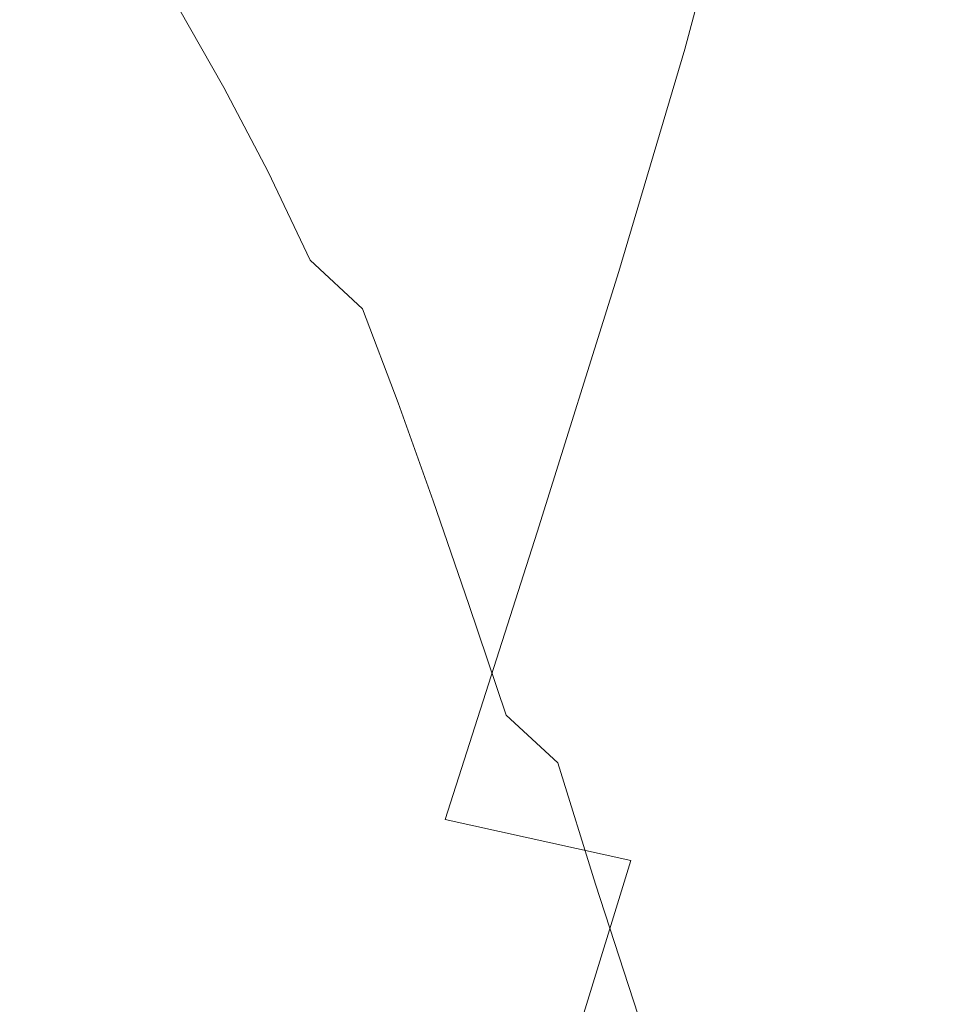
# Model space of a CAD drawing. Extents: x -182 to 182, y -550 to 0.
# Drawn here: x -136 to -100, y -107 to -69 of the extents above; entities that cross this region are included whole.
import ezdxf

# ---------------------------------------------------------------- set-up
doc = ezdxf.new("R2010")
doc.units = 0
doc.header["$LTSCALE"] = 500
doc.header["$MEASUREMENT"] = 0
doc.layers.add('NOVOTERM_CERAMIKA', color=7, linetype='Continuous')

msp = doc.modelspace()

# ---------------------------------------------------------------- linework, layer by layer
at = {"layer": 'NOVOTERM_CERAMIKA', "lineweight": 0}
for points, invisible_edges in [([(-105.774, -60.04, -321.744), (-105.684, -69.433, -322.07), (-109.297, -67.168, -315.533), (-109.462, -58.122, -314.931)], 15), ([(-122.764, -62.267, -281.917), (-122.193, -68.678, -284.188), (-124.175, -65.717, -277.382), (-124.838, -59.611, -274.739)], 15), ([(-118.529, -60.106, -294.249), (-115.738, -62.491, -301.544), (-115.416, -70.485, -302.796), (-118.096, -67.724, -295.957)], 15), ([(-101.913, -61.998, -328.048), (-101.906, -71.639, -328.15), (-105.684, -69.433, -322.07), (-105.774, -60.04, -321.744)], 15), ([(-128.299, -61.822, -60.187), (-121.735, -62.108, -63.765), (-123.437, -68.592, -63.765), (-129.864, -68.223, -60.187)], 15), ([(-97.937, -64.041, -333.749), (-98.036, -73.777, -333.657), (-101.906, -71.639, -328.15), (-101.913, -61.998, -328.048)], 15), ([(-126.711, -69.329, -267.64), (-128.492, -66.273, -260.507), (-129.069, -62.142, -258.581), (-127.265, -65.004, -265.783)], 15), ([(-121.735, -62.108, -63.765), (-114.968, -62.495, -68.558), (-116.749, -69.089, -68.558), (-123.437, -68.592, -63.765)], 15), ([(-122.764, -62.267, -281.917), (-120.531, -64.978, -288.993), (-120.059, -71.713, -290.86), (-122.193, -68.678, -284.188)], 15), ([(-140.456, -68.725, -0.677), (-135.174, -68.725, -0.677), (-135.174, -62.653, -0.677), (-140.456, -62.653, -0.677)], 15), ([(-129.067, -68.725, -0.677), (-129.067, -62.653, -0.677), (-135.174, -62.653, -0.677), (-135.174, -68.725, -0.677)], 15), ([(-122.239, -68.725, -0.677), (-122.239, -62.653, -0.677), (-129.067, -62.653, -0.677), (-129.067, -68.725, -0.677)], 15), ([(-114.792, -68.725, -0.677), (-114.792, -62.653, -0.677), (-122.239, -62.653, -0.677), (-122.239, -68.725, -0.677)], 15), ([(-114.968, -62.495, -68.558), (-108.112, -62.999, -74.769), (-109.894, -69.735, -74.769), (-116.749, -69.089, -68.558)], 15), ([(-115.738, -62.491, -301.544), (-112.673, -64.851, -308.653), (-112.447, -73.242, -309.499), (-115.416, -70.485, -302.796)], 15), ([(-106.83, -68.725, -0.677), (-106.83, -62.653, -0.677), (-114.792, -62.653, -0.677), (-114.792, -68.725, -0.677)], 15), ([(-106.83, -68.725, -0.677), (-98.455, -68.725, -0.677), (-98.455, -62.653, -0.677), (-106.83, -62.653, -0.677)], 15), ([(-123.66, -71.121, -279.435), (-125.481, -68.001, -272.724), (-126.056, -62.848, -270.426), (-124.175, -65.717, -277.382)], 15), ([(-101.275, -63.637, -82.605), (-102.967, -70.551, -82.605), (-109.894, -69.735, -74.769), (-108.112, -62.999, -74.769)], 11), ([(-129.715, -66.806, -254.369), (-130.365, -63.364, -253.001), (-128.492, -66.273, -260.507), (-127.861, -69.88, -261.882)], 15), ([(-132.699, -63.843, -239.429), (-130.765, -66.728, -247.443), (-129.539, -69.162, -247.969), (-131.408, -66.157, -239.919)], 15), ([(-130.765, -66.728, -247.443), (-131.641, -63.89, -246.566), (-129.715, -66.806, -254.369), (-128.873, -69.785, -255.281)], 15), ([(-94.567, -64.392, -91.708), (-96.093, -71.513, -91.707), (-102.967, -70.551, -82.605), (-101.275, -63.637, -82.605)], 15), ([(-124.966, -72.528, -274.447), (-126.711, -69.329, -267.64), (-127.265, -65.004, -265.783), (-125.481, -68.001, -272.724)], 15), ([(-120.531, -64.978, -288.993), (-118.096, -67.724, -295.957), (-117.724, -74.808, -297.41), (-120.059, -71.713, -290.86)], 15), ([(-109.297, -67.168, -315.533), (-109.146, -75.978, -316.055), (-112.447, -73.242, -309.499), (-112.673, -64.851, -308.653)], 15), ([(-131.37, -65.204, -232.049), (-129.596, -68.12, -240.163), (-127.123, -69.766, -240.245), (-128.745, -66.766, -232.123)], 15), ([(-120.801, -69.126, -232.123), (-121.941, -66.22, -224.103), (-126.671, -65.208, -224.103), (-125.27, -68.062, -232.123)], 15), ([(-121.749, -74.354, -285.951), (-123.66, -71.121, -279.435), (-124.175, -65.717, -277.382), (-122.193, -68.678, -284.188)], 15), ([(-131.408, -66.157, -239.919), (-129.539, -69.162, -247.969), (-127.832, -71.227, -248.232), (-129.596, -68.12, -240.163)], 11), ([(-126.113, -73.1, -268.966), (-127.861, -69.88, -261.882), (-128.492, -66.273, -260.507), (-126.711, -69.329, -267.64)], 15), ([(-115.574, -69.983, -232.123), (-116.409, -67.039, -224.103), (-121.941, -66.22, -224.103), (-120.801, -69.126, -232.123)], 15), ([(-130.765, -66.728, -247.443), (-128.873, -69.785, -255.281), (-127.714, -72.34, -255.828), (-129.539, -69.162, -247.969)], 15), ([(-128.873, -69.785, -255.281), (-129.715, -66.806, -254.369), (-127.861, -69.88, -261.882), (-127.059, -73.001, -262.798)], 15), ([(-128.745, -66.766, -232.123), (-127.123, -69.766, -240.245), (-123.854, -71.13, -240.245), (-125.27, -68.062, -232.123)], 15), ([(-109.823, -70.659, -232.123), (-110.323, -67.688, -224.103), (-116.409, -67.039, -224.103), (-115.574, -69.983, -232.123)], 15), ([(-105.684, -69.433, -322.07), (-105.602, -78.624, -322.331), (-109.146, -75.978, -316.055), (-109.297, -67.168, -315.533)], 15), ([(-118.096, -67.724, -295.957), (-115.416, -70.485, -302.796), (-115.139, -77.947, -303.851), (-117.724, -74.808, -297.41)], 15), ([(-103.782, -71.181, -232.123), (-103.93, -68.191, -224.103), (-110.323, -67.688, -224.103), (-109.823, -70.659, -232.123)], 15), ([(-137.889, -76.103, -57.616), (-135.937, -67.96, -57.616), (-129.864, -68.223, -60.187), (-132.079, -76.444, -60.187)], 15), ([(-129.596, -68.12, -240.163), (-127.832, -71.227, -248.232), (-125.513, -72.958, -248.319), (-127.123, -69.766, -240.245)], 15), ([(-123.196, -75.867, -280.974), (-124.966, -72.528, -274.447), (-125.481, -68.001, -272.724), (-123.66, -71.121, -279.435)], 15), ([(-120.801, -69.126, -232.123), (-125.27, -68.062, -232.123), (-123.854, -71.13, -240.245), (-119.651, -72.247, -240.245)], 15), ([(-132.079, -76.444, -60.187), (-129.864, -68.223, -60.187), (-123.437, -68.592, -63.765), (-125.858, -76.92, -63.765)], 15), ([(-103.782, -71.181, -232.123), (-97.686, -71.573, -232.123), (-97.479, -68.572, -224.103), (-103.93, -68.191, -224.103)], 15), ([(-140.456, -75.816, -0.677), (-135.174, -75.816, -0.677), (-135.174, -68.725, -0.677), (-140.456, -68.725, -0.677)], 15), ([(-129.067, -75.816, -0.677), (-129.067, -68.725, -0.677), (-135.174, -68.725, -0.677), (-135.174, -75.816, -0.677)], 15), ([(-122.239, -75.816, -0.677), (-122.239, -68.725, -0.677), (-129.067, -68.725, -0.677), (-129.067, -75.816, -0.677)], 15), ([(-125.858, -76.92, -63.765), (-123.437, -68.592, -63.765), (-116.749, -69.089, -68.558), (-119.296, -77.558, -68.558)], 15), ([(-114.792, -75.816, -0.677), (-114.792, -68.725, -0.677), (-122.239, -68.725, -0.677), (-122.239, -75.816, -0.677)], 15), ([(-121.749, -74.354, -285.951), (-122.193, -68.678, -284.188), (-120.059, -71.713, -290.86), (-119.692, -77.69, -292.303)], 15), ([(-106.83, -75.816, -0.677), (-106.83, -68.725, -0.677), (-114.792, -68.725, -0.677), (-114.792, -75.816, -0.677)], 15), ([(-106.83, -75.816, -0.677), (-98.455, -75.816, -0.677), (-98.455, -68.725, -0.677), (-106.83, -68.725, -0.677)], 15), ([(-129.539, -69.162, -247.969), (-127.714, -72.34, -255.828), (-126.112, -74.507, -256.102), (-127.832, -71.227, -248.232)], 11), ([(-124.409, -76.472, -275.677), (-126.113, -73.1, -268.966), (-126.711, -69.329, -267.64), (-124.966, -72.528, -274.447)], 15), ([(-115.574, -69.983, -232.123), (-120.801, -69.126, -232.123), (-119.651, -72.247, -240.245), (-114.734, -73.144, -240.245)], 15), ([(-119.296, -77.558, -68.558), (-116.749, -69.089, -68.558), (-109.894, -69.735, -74.769), (-112.465, -78.385, -74.769)], 15), ([(-101.906, -71.639, -328.15), (-101.903, -81.113, -328.194), (-105.602, -78.624, -322.331), (-105.684, -69.433, -322.07)], 15), ([(-128.873, -69.785, -255.281), (-127.059, -73.001, -262.798), (-125.968, -75.675, -263.348), (-127.714, -72.34, -255.828)], 15), ([(-125.358, -76.36, -269.849), (-127.059, -73.001, -262.798), (-127.861, -69.88, -261.882), (-126.113, -73.1, -268.966)], 15), ([(-127.123, -69.766, -240.245), (-125.513, -72.958, -248.319), (-122.449, -74.391, -248.319), (-123.854, -71.13, -240.245)], 15), ([(-109.823, -70.659, -232.123), (-115.574, -69.983, -232.123), (-114.734, -73.144, -240.245), (-109.324, -73.849, -240.245)], 15), ([(-105.436, -79.43, -82.605), (-112.465, -78.385, -74.769), (-109.894, -69.735, -74.769), (-102.967, -70.551, -82.605)], 13), ([(-115.416, -70.485, -302.796), (-112.447, -73.242, -309.499), (-112.253, -81.113, -310.199), (-115.139, -77.947, -303.851)], 15), ([(-103.782, -71.181, -232.123), (-109.823, -70.659, -232.123), (-109.324, -73.849, -240.245), (-103.641, -74.389, -240.245)], 15), ([(-98.359, -80.658, -91.706), (-105.436, -79.43, -82.605), (-102.967, -70.551, -82.605), (-96.093, -71.513, -91.707)], 15), ([(-127.832, -71.227, -248.232), (-126.112, -74.507, -256.102), (-123.943, -76.322, -256.193), (-125.513, -72.958, -248.319)], 15), ([(-119.651, -72.247, -240.245), (-123.854, -71.13, -240.245), (-122.449, -74.391, -248.319), (-118.511, -75.561, -248.319)], 15), ([(-121.344, -79.344, -287.268), (-123.196, -75.867, -280.974), (-123.66, -71.121, -279.435), (-121.749, -74.354, -285.951)], 15), ([(-103.782, -71.181, -232.123), (-103.641, -74.389, -240.245), (-97.907, -74.793, -240.245), (-97.686, -71.573, -232.123)], 15), ([(-119.692, -77.69, -292.303), (-120.059, -71.713, -290.86), (-117.724, -74.808, -297.41), (-117.435, -81.118, -298.524)], 15), ([(-98.036, -73.777, -333.657), (-98.137, -83.378, -333.513), (-101.903, -81.113, -328.194), (-101.906, -71.639, -328.15)], 15), ([(-127.714, -72.34, -255.828), (-125.968, -75.675, -263.348), (-124.469, -77.941, -263.623), (-126.112, -74.507, -256.102)], 11), ([(-114.734, -73.144, -240.245), (-119.651, -72.247, -240.245), (-118.511, -75.561, -248.319), (-113.903, -76.498, -248.319)], 15), ([(-122.688, -80.002, -282.071), (-124.409, -76.472, -275.677), (-124.966, -72.528, -274.447), (-123.196, -75.867, -280.974)], 15), ([(-125.358, -76.36, -269.849), (-124.335, -79.15, -270.38), (-125.968, -75.675, -263.348), (-127.059, -73.001, -262.798)], 15), ([(-123.706, -79.879, -276.496), (-125.358, -76.36, -269.849), (-126.113, -73.1, -268.966), (-124.409, -76.472, -275.677)], 15), ([(-125.513, -72.958, -248.319), (-123.943, -76.322, -256.193), (-121.081, -77.822, -256.193), (-122.449, -74.391, -248.319)], 15), ([(-109.324, -73.849, -240.245), (-114.734, -73.144, -240.245), (-113.903, -76.498, -248.319), (-108.834, -77.231, -248.319)], 15), ([(-109.146, -75.978, -316.055), (-109.017, -84.292, -316.465), (-112.253, -81.113, -310.199), (-112.447, -73.242, -309.499)], 15), ([(-103.641, -74.389, -240.245), (-109.324, -73.849, -240.245), (-108.834, -77.231, -248.319), (-103.509, -77.791, -248.319)], 15), ([(-126.112, -74.507, -256.102), (-124.469, -77.941, -263.623), (-122.444, -79.837, -263.715), (-123.943, -76.322, -256.193)], 15), ([(-118.511, -75.561, -248.319), (-122.449, -74.391, -248.319), (-121.081, -77.822, -256.193), (-117.401, -79.045, -256.193)], 15), ([(-121.344, -79.344, -287.268), (-121.749, -74.354, -285.951), (-119.692, -77.69, -292.303), (-119.35, -82.954, -293.376)], 15), ([(-103.641, -74.389, -240.245), (-103.509, -77.791, -248.319), (-98.134, -78.205, -248.319), (-97.907, -74.793, -240.245)], 15), ([(-117.435, -81.118, -298.524), (-117.724, -74.808, -297.41), (-115.139, -77.947, -303.851), (-114.924, -84.627, -304.647)], 15), ([(-140.456, -83.603, -0.677), (-135.174, -83.603, -0.677), (-135.174, -75.816, -0.677), (-140.456, -75.816, -0.677)], 15), ([(-129.067, -83.603, -0.677), (-129.067, -75.816, -0.677), (-135.174, -75.816, -0.677), (-135.174, -83.603, -0.677)], 15), ([(-122.239, -83.603, -0.677), (-122.239, -75.816, -0.677), (-129.067, -75.816, -0.677), (-129.067, -83.603, -0.677)], 15), ([(-124.335, -79.15, -270.38), (-122.935, -81.511, -270.645), (-124.469, -77.941, -263.623), (-125.968, -75.675, -263.348)], 15), ([(-114.792, -83.603, -0.677), (-114.792, -75.816, -0.677), (-122.239, -75.816, -0.677), (-122.239, -83.603, -0.677)], 15), ([(-113.903, -76.498, -248.319), (-118.511, -75.561, -248.319), (-117.401, -79.045, -256.193), (-113.096, -80.021, -256.193)], 15), ([(-106.83, -83.603, -0.677), (-106.83, -75.816, -0.677), (-114.792, -75.816, -0.677), (-114.792, -83.603, -0.677)], 15), ([(-106.83, -83.603, -0.677), (-98.455, -83.603, -0.677), (-98.455, -75.816, -0.677), (-106.83, -75.816, -0.677)], 15), ([(-140.261, -85.635, -57.669), (-137.889, -76.103, -57.616), (-132.079, -76.444, -60.187), (-134.778, -86.07, -60.249)], 15), ([(-120.89, -83.694, -288.204), (-122.688, -80.002, -282.071), (-123.196, -75.867, -280.974), (-121.344, -79.344, -287.268)], 15), ([(-105.602, -78.624, -322.331), (-105.528, -87.353, -322.508), (-109.017, -84.292, -316.465), (-109.146, -75.978, -316.055)], 15), ([(-134.778, -86.07, -60.249), (-132.079, -76.444, -60.187), (-125.858, -76.92, -63.765), (-128.817, -86.673, -63.834)], 15), ([(-123.706, -79.879, -276.496), (-122.753, -82.79, -276.987), (-124.335, -79.15, -270.38), (-125.358, -76.36, -269.849)], 15), ([(-122.041, -83.571, -282.8), (-123.706, -79.879, -276.496), (-124.409, -76.472, -275.677), (-122.688, -80.002, -282.071)], 15), ([(-123.943, -76.322, -256.193), (-122.444, -79.837, -263.715), (-119.774, -81.402, -263.715), (-121.081, -77.822, -256.193)], 15), ([(-108.834, -77.231, -248.319), (-113.903, -76.498, -248.319), (-113.096, -80.021, -256.193), (-108.359, -80.782, -256.193)], 15), ([(-128.817, -86.673, -63.834), (-125.858, -76.92, -63.765), (-119.296, -77.558, -68.558), (-122.422, -87.478, -68.631)], 15), ([(-103.509, -77.791, -248.319), (-108.834, -77.231, -248.319), (-108.359, -80.782, -256.193), (-103.384, -81.36, -256.193)], 15), ([(-122.422, -87.478, -68.631), (-119.296, -77.558, -68.558), (-112.465, -78.385, -74.769), (-115.636, -88.518, -74.844)], 15), ([(-119.35, -82.954, -293.376), (-119.692, -77.69, -292.303), (-117.435, -81.118, -298.524), (-117.157, -86.696, -299.343)], 15), ([(-122.935, -81.511, -270.645), (-121.045, -83.483, -270.733), (-122.444, -79.837, -263.715), (-124.469, -77.941, -263.623)], 9), ([(-117.401, -79.045, -256.193), (-121.081, -77.822, -256.193), (-119.774, -81.402, -263.715), (-116.342, -82.675, -263.715)], 15), ([(-114.924, -84.627, -304.647), (-115.139, -77.947, -303.851), (-112.253, -81.113, -310.199), (-112.102, -88.208, -310.705)], 15), ([(-103.509, -77.791, -248.319), (-103.384, -81.36, -256.193), (-98.362, -81.786, -256.193), (-98.134, -78.205, -248.319)], 15), ([(-108.504, -89.829, -82.679), (-115.636, -88.518, -74.844), (-112.465, -78.385, -74.769), (-105.436, -79.43, -82.605)], 13), ([(-101.903, -81.113, -328.194), (-101.883, -90.17, -328.184), (-105.528, -87.353, -322.508), (-105.602, -78.624, -322.331)], 15), ([(-122.753, -82.79, -276.987), (-121.448, -85.251, -277.232), (-122.935, -81.511, -270.645), (-124.335, -79.15, -270.38)], 15), ([(-113.096, -80.021, -256.193), (-117.401, -79.045, -256.193), (-116.342, -82.675, -263.715), (-112.326, -83.689, -263.715)], 15), ([(-120.89, -83.694, -288.204), (-121.344, -79.344, -287.268), (-119.35, -82.954, -293.376), (-118.954, -87.554, -294.132)], 15), ([(-101.204, -91.365, -91.774), (-108.504, -89.829, -82.679), (-105.436, -79.43, -82.605), (-98.359, -80.658, -91.706)], 15), ([(-122.041, -83.571, -282.8), (-121.158, -86.62, -283.235), (-122.753, -82.79, -276.987), (-123.706, -79.879, -276.496)], 15), ([(-120.301, -87.451, -288.822), (-122.041, -83.571, -282.8), (-122.688, -80.002, -282.071), (-120.89, -83.694, -288.204)], 15), ([(-121.045, -83.483, -270.733), (-118.555, -85.109, -270.733), (-119.774, -81.402, -263.715), (-122.444, -79.837, -263.715)], 15), ([(-108.359, -80.782, -256.193), (-113.096, -80.021, -256.193), (-112.326, -83.689, -263.715), (-107.908, -84.477, -263.715)], 15), ([(-103.384, -81.36, -256.193), (-108.359, -80.782, -256.193), (-107.908, -84.477, -263.715), (-103.267, -85.073, -263.715)], 15), ([(-93.914, -93.083, -101.77), (-101.204, -91.365, -91.774), (-98.359, -80.658, -91.706), (-91.384, -82.035, -101.711)], 15), ([(-117.157, -86.696, -299.343), (-117.435, -81.118, -298.524), (-114.924, -84.627, -304.647), (-114.706, -90.565, -305.218)], 15), ([(-108.917, -91.849, -316.73), (-112.102, -88.208, -310.705), (-112.253, -81.113, -310.199), (-109.017, -84.292, -316.465)], 15), ([(-98.137, -83.378, -333.513), (-98.178, -92.613, -333.35), (-101.883, -90.17, -328.184), (-101.903, -81.113, -328.194)], 15), ([(-121.448, -85.251, -277.232), (-119.686, -87.304, -277.313), (-121.045, -83.483, -270.733), (-122.935, -81.511, -270.645)], 13), ([(-115.353, -86.429, -270.733), (-116.342, -82.675, -263.715), (-119.774, -81.402, -263.715), (-118.555, -85.109, -270.733)], 15), ([(-103.384, -81.36, -256.193), (-103.267, -85.073, -263.715), (-98.582, -85.51, -263.715), (-98.362, -81.786, -256.193)], 15), ([(-111.608, -87.478, -270.733), (-112.326, -83.689, -263.715), (-116.342, -82.675, -263.715), (-115.353, -86.429, -270.733)], 15), ([(-121.158, -86.62, -283.235), (-119.945, -89.195, -283.449), (-121.448, -85.251, -277.232), (-122.753, -82.79, -276.987)], 15), ([(-118.954, -87.554, -294.132), (-119.35, -82.954, -293.376), (-117.157, -86.696, -299.343), (-116.818, -91.588, -299.911)], 15), ([(-119.686, -87.304, -277.313), (-117.364, -88.993, -277.312), (-118.555, -85.109, -270.733), (-121.045, -83.483, -270.733)], 15), ([(-140.456, -91.76, -0.677), (-135.174, -91.76, -0.677), (-135.174, -83.603, -0.677), (-140.456, -83.603, -0.677)], 15), ([(-129.067, -91.76, -0.677), (-129.067, -83.603, -0.677), (-135.174, -83.603, -0.677), (-135.174, -91.76, -0.677)], 15), ([(-122.239, -91.76, -0.677), (-122.239, -83.603, -0.677), (-129.067, -83.603, -0.677), (-129.067, -91.76, -0.677)], 15), ([(-114.792, -91.76, -0.677), (-114.792, -83.603, -0.677), (-122.239, -83.603, -0.677), (-122.239, -91.76, -0.677)], 15), ([(-120.301, -87.451, -288.822), (-119.488, -90.663, -289.187), (-121.158, -86.62, -283.235), (-122.041, -83.571, -282.8)], 15), ([(-120.301, -87.451, -288.822), (-120.89, -83.694, -288.204), (-118.954, -87.554, -294.132), (-118.424, -91.536, -294.625)], 15), ([(-106.83, -91.76, -0.677), (-106.83, -83.603, -0.677), (-114.792, -83.603, -0.677), (-114.792, -91.76, -0.677)], 15), ([(-107.487, -88.291, -270.733), (-107.908, -84.477, -263.715), (-112.326, -83.689, -263.715), (-111.608, -87.478, -270.733)], 15), ([(-106.83, -91.76, -0.677), (-98.455, -91.76, -0.677), (-98.455, -83.603, -0.677), (-106.83, -83.603, -0.677)], 15), ([(-114.706, -90.565, -305.218), (-114.924, -84.627, -304.647), (-112.102, -88.208, -310.705), (-111.938, -94.558, -311.045)], 15), ([(-105.459, -95.363, -322.582), (-108.917, -91.849, -316.73), (-109.017, -84.292, -316.465), (-105.528, -87.353, -322.508)], 15), ([(-103.157, -88.904, -270.733), (-103.267, -85.073, -263.715), (-107.908, -84.477, -263.715), (-107.487, -88.291, -270.733)], 15), ([(-119.945, -89.195, -283.449), (-118.305, -91.341, -283.518), (-119.686, -87.304, -277.313), (-121.448, -85.251, -277.232)], 13), ([(-114.38, -90.362, -277.311), (-115.353, -86.429, -270.733), (-118.555, -85.109, -270.733), (-117.364, -88.993, -277.312)], 15), ([(-103.157, -88.904, -270.733), (-98.788, -89.35, -270.733), (-98.582, -85.51, -263.715), (-103.267, -85.073, -263.715)], 15), ([(-142.908, -96.139, -57.828), (-140.261, -85.635, -57.669), (-134.778, -86.07, -60.249), (-137.795, -96.685, -60.433)], 15), ([(-137.795, -96.685, -60.433), (-134.778, -86.07, -60.249), (-128.817, -86.673, -63.834), (-132.132, -97.433, -64.04)], 15), ([(-110.888, -91.449, -277.31), (-111.608, -87.478, -270.733), (-115.353, -86.429, -270.733), (-114.38, -90.362, -277.311)], 15), ([(-132.132, -97.433, -64.04), (-128.817, -86.673, -63.834), (-122.422, -87.478, -68.631), (-125.935, -98.425, -68.851)], 15), ([(-119.488, -90.663, -289.187), (-118.365, -93.377, -289.363), (-119.945, -89.195, -283.449), (-121.158, -86.62, -283.235)], 15), ([(-116.818, -91.588, -299.911), (-117.157, -86.696, -299.343), (-114.706, -90.565, -305.218), (-114.422, -95.801, -305.597)], 15), ([(-118.305, -91.341, -283.518), (-116.143, -93.105, -283.513), (-117.364, -88.993, -277.312), (-119.686, -87.304, -277.313)], 15), ([(-125.935, -98.425, -68.851), (-122.422, -87.478, -68.631), (-115.636, -88.518, -74.844), (-119.217, -99.7, -75.069)], 15), ([(-120.301, -87.451, -288.822), (-118.424, -91.536, -294.625), (-117.681, -94.946, -294.909), (-119.488, -90.663, -289.187)], 15), ([(-118.424, -91.536, -294.625), (-118.954, -87.554, -294.132), (-116.818, -91.588, -299.911), (-116.347, -95.838, -300.27)], 15), ([(-107.045, -92.288, -277.31), (-107.487, -88.291, -270.733), (-111.608, -87.478, -270.733), (-110.888, -91.449, -277.31)], 15), ([(-101.821, -98.56, -328.119), (-105.459, -95.363, -322.582), (-105.528, -87.353, -322.508), (-101.883, -90.17, -328.184)], 15), ([(-108.796, -98.673, -316.872), (-111.938, -94.558, -311.045), (-112.102, -88.208, -310.705), (-108.917, -91.849, -316.73)], 15), ([(-103.009, -92.919, -277.309), (-103.157, -88.904, -270.733), (-107.487, -88.291, -270.733), (-107.045, -92.288, -277.31)], 15), ([(-111.993, -101.301, -82.899), (-119.217, -99.7, -75.069), (-115.636, -88.518, -74.844), (-108.504, -89.829, -82.679)], 13), ([(-118.365, -93.377, -289.363), (-116.842, -95.639, -289.413), (-118.305, -91.341, -283.518), (-119.945, -89.195, -283.449)], 13), ([(-113.364, -94.533, -283.51), (-114.38, -90.362, -277.311), (-117.364, -88.993, -277.312), (-116.143, -93.105, -283.513)], 15), ([(-103.009, -92.919, -277.309), (-98.935, -93.376, -277.309), (-98.788, -89.35, -270.733), (-103.157, -88.904, -270.733)], 15), ([(-104.47, -103.173, -91.979), (-111.993, -101.301, -82.899), (-108.504, -89.829, -82.679), (-101.204, -91.365, -91.774)], 15), ([(-110.112, -95.662, -283.507), (-110.888, -91.449, -277.31), (-114.38, -90.362, -277.311), (-113.364, -94.533, -283.51)], 15), ([(-98.096, -101.251, -333.201), (-101.821, -98.56, -328.119), (-101.883, -90.17, -328.184), (-98.178, -92.613, -333.35)], 15), ([(-119.488, -90.663, -289.187), (-117.681, -94.946, -294.909), (-116.644, -97.832, -295.037), (-118.365, -93.377, -289.363)], 15), ([(-114.422, -95.801, -305.597), (-114.706, -90.565, -305.218), (-111.938, -94.558, -311.045), (-111.705, -100.198, -311.246)], 15), ([(-118.424, -91.536, -294.625), (-116.347, -95.838, -300.27), (-115.672, -99.492, -300.465), (-117.681, -94.946, -294.909)], 15), ([(-116.842, -95.639, -289.413), (-114.833, -97.496, -289.402), (-116.143, -93.105, -283.513), (-118.305, -91.341, -283.518)], 15), ([(-106.534, -96.533, -283.505), (-107.045, -92.288, -277.31), (-110.888, -91.449, -277.31), (-110.112, -95.662, -283.507)], 15), ([(-96.855, -105.26, -101.952), (-104.47, -103.173, -91.979), (-101.204, -91.365, -91.774), (-93.914, -93.083, -101.77)], 15), ([(-140.456, -91.76, -0.677), (-140.456, -99.963, -0.677), (-135.174, -99.963, -0.677), (-135.174, -91.76, -0.677)], 15), ([(-129.067, -91.76, -0.677), (-135.174, -91.76, -0.677), (-135.174, -99.963, -0.677), (-129.067, -99.963, -0.677)], 15), ([(-122.239, -91.76, -0.677), (-129.067, -91.76, -0.677), (-129.067, -99.963, -0.677), (-122.239, -99.963, -0.677)], 15), ([(-114.792, -91.76, -0.677), (-122.239, -91.76, -0.677), (-122.239, -99.963, -0.677), (-114.792, -99.963, -0.677)], 15), ([(-116.347, -95.838, -300.27), (-116.818, -91.588, -299.911), (-114.422, -95.801, -305.597), (-114.008, -100.374, -305.819)], 15), ([(-106.83, -91.76, -0.677), (-114.792, -91.76, -0.677), (-114.792, -99.963, -0.677), (-106.83, -99.963, -0.677)], 15), ([(-105.358, -102.662, -322.568), (-108.796, -98.673, -316.872), (-108.917, -91.849, -316.73), (-105.459, -95.363, -322.582)], 15), ([(-106.83, -91.76, -0.677), (-106.83, -99.963, -0.677), (-98.455, -99.963, -0.677), (-98.455, -91.76, -0.677)], 15), ([(-102.775, -97.184, -283.504), (-103.009, -92.919, -277.309), (-107.045, -92.288, -277.31), (-106.534, -96.533, -283.505)], 15), ([(-102.775, -97.184, -283.504), (-98.981, -97.654, -283.503), (-98.935, -93.376, -277.309), (-103.009, -92.919, -277.309)], 15), ([(-118.365, -93.377, -289.363), (-116.644, -97.832, -295.037), (-115.235, -100.24, -295.063), (-116.842, -95.639, -289.413)], 15), ([(-112.249, -98.996, -289.393), (-113.364, -94.533, -283.51), (-116.143, -93.105, -283.513), (-114.833, -97.496, -289.402)], 15), ([(-109.227, -100.181, -289.386), (-110.112, -95.662, -283.507), (-113.364, -94.533, -283.51), (-112.249, -98.996, -289.393)], 15), ([(-108.604, -104.785, -316.913), (-111.705, -100.198, -311.246), (-111.938, -94.558, -311.045), (-108.796, -98.673, -316.872)], 15), ([(-117.681, -94.946, -294.909), (-115.672, -99.492, -300.465), (-114.721, -102.593, -300.538), (-116.644, -97.832, -295.037)], 15), ([(-101.707, -106.276, -328), (-105.358, -102.662, -322.568), (-105.459, -95.363, -322.582), (-101.821, -98.56, -328.119)], 15), ([(-116.842, -95.639, -289.413), (-115.235, -100.24, -295.063), (-113.373, -102.217, -295.04), (-114.833, -97.496, -289.402)], 7), ([(-105.902, -101.09, -289.381), (-106.534, -96.533, -283.505), (-110.112, -95.662, -283.507), (-109.227, -100.181, -289.386)], 15), ([(-116.347, -95.838, -300.27), (-114.008, -100.374, -305.819), (-113.4, -104.326, -305.919), (-115.672, -99.492, -300.465)], 15), ([(-114.008, -100.374, -305.819), (-114.422, -95.801, -305.597), (-111.705, -100.198, -311.246), (-111.345, -105.158, -311.334)], 15), ([(-102.408, -101.767, -289.378), (-102.775, -97.184, -283.504), (-106.534, -96.533, -283.505), (-105.902, -101.09, -289.381)], 15), ([(-140.963, -107.874, -60.803), (-137.795, -96.685, -60.433), (-132.132, -97.433, -64.04), (-135.623, -108.782, -64.451)], 15), ([(-102.408, -101.767, -289.378), (-98.882, -102.252, -289.376), (-98.981, -97.654, -283.503), (-102.775, -97.184, -283.504)], 15), ([(-135.623, -108.782, -64.451), (-132.132, -97.433, -64.04), (-125.935, -98.425, -68.851), (-129.647, -109.975, -69.29)], 15), ([(-112.249, -98.996, -289.393), (-114.833, -97.496, -289.402), (-113.373, -102.217, -295.04), (-110.98, -103.81, -295.023)], 13), ([(-116.644, -97.832, -295.037), (-114.721, -102.593, -300.538), (-113.424, -105.187, -300.533), (-115.235, -100.24, -295.063)], 15), ([(-129.647, -109.975, -69.29), (-125.935, -98.425, -68.851), (-119.217, -99.7, -75.069), (-123.019, -111.498, -75.519)], 15), ([(-105.19, -109.257, -322.48), (-108.604, -104.785, -316.913), (-108.796, -98.673, -316.872), (-105.358, -102.662, -322.568)], 15), ([(-97.923, -109.269, -333.039), (-101.707, -106.276, -328), (-101.821, -98.56, -328.119), (-98.096, -101.251, -333.201)], 15), ([(-109.227, -100.181, -289.386), (-112.249, -98.996, -289.393), (-110.98, -103.81, -295.023), (-108.18, -105.064, -295.01)], 15), ([(-115.672, -99.492, -300.465), (-113.4, -104.326, -305.919), (-112.534, -107.695, -305.93), (-114.721, -102.593, -300.538)], 15), ([(-140.456, -99.963, -0.677), (-140.456, -107.889, -0.677), (-135.174, -107.889, -0.677), (-135.174, -99.963, -0.677)], 15), ([(-129.067, -99.963, -0.677), (-135.174, -99.963, -0.677), (-135.174, -107.889, -0.677), (-129.067, -107.889, -0.677)], 15), ([(-122.239, -99.963, -0.677), (-129.067, -99.963, -0.677), (-129.067, -107.889, -0.677), (-122.239, -107.889, -0.677)], 15), ([(-115.723, -113.402, -83.338), (-123.019, -111.498, -75.519), (-119.217, -99.7, -75.069), (-111.993, -101.301, -82.899)], 11), ([(-114.792, -99.963, -0.677), (-122.239, -99.963, -0.677), (-122.239, -107.889, -0.677), (-114.792, -107.889, -0.677)], 15), ([(-106.83, -99.963, -0.677), (-114.792, -99.963, -0.677), (-114.792, -107.889, -0.677), (-106.83, -107.889, -0.677)], 15), ([(-106.83, -99.963, -0.677), (-106.83, -107.889, -0.677), (-98.455, -107.889, -0.677), (-98.455, -99.963, -0.677)], 15), ([(-115.235, -100.24, -295.063), (-113.424, -105.187, -300.533), (-111.707, -107.318, -300.493), (-113.373, -102.217, -295.04)], 15), ([(-108.294, -110.205, -316.875), (-111.345, -105.158, -311.334), (-111.705, -100.198, -311.246), (-108.604, -104.785, -316.913)], 15), ([(-105.902, -101.09, -289.381), (-109.227, -100.181, -289.386), (-108.18, -105.064, -295.01), (-105.099, -106.024, -295)], 15), ([(-114.008, -100.374, -305.819), (-111.345, -105.158, -311.334), (-110.802, -109.472, -311.336), (-113.4, -104.326, -305.919)], 15), ([(-102.408, -101.767, -289.378), (-105.902, -101.09, -289.381), (-105.099, -106.024, -295), (-101.862, -106.734, -294.994)], 15), ([(-107.995, -115.62, -92.39), (-115.723, -113.402, -83.338), (-111.993, -101.301, -82.899), (-104.47, -103.173, -91.979)], 13), ([(-102.408, -101.767, -289.378), (-101.862, -106.734, -294.994), (-98.594, -107.239, -294.99), (-98.882, -102.252, -289.376)], 15), ([(-110.98, -103.81, -295.023), (-113.373, -102.217, -295.04), (-111.707, -107.318, -300.493), (-109.499, -109.03, -300.462)], 13), ([(-114.721, -102.593, -300.538), (-112.534, -107.695, -305.93), (-111.347, -110.523, -305.886), (-113.424, -105.187, -300.533)], 15), ([(-101.53, -113.311, -327.827), (-105.19, -109.257, -322.48), (-105.358, -102.662, -322.568), (-101.707, -106.276, -328)], 15), ([(-100.072, -118.086, -102.32), (-107.995, -115.62, -92.39), (-104.47, -103.173, -91.979), (-96.855, -105.26, -101.952)], 15), ([(-108.18, -105.064, -295.01), (-110.98, -103.81, -295.023), (-109.499, -109.03, -300.462), (-106.917, -110.374, -300.439)], 15), ([(-113.4, -104.326, -305.919), (-110.802, -109.472, -311.336), (-110.02, -113.172, -311.278), (-112.534, -107.695, -305.93)], 15), ([(-104.918, -115.157, -322.334), (-108.294, -110.205, -316.875), (-108.604, -104.785, -316.913), (-105.19, -109.257, -322.48)], 15), ([(-113.424, -105.187, -300.533), (-111.347, -110.523, -305.886), (-109.774, -112.849, -305.823), (-111.707, -107.318, -300.493)], 15), ([(-108.294, -110.205, -316.875), (-107.815, -114.956, -316.78), (-110.802, -109.472, -311.336), (-111.345, -105.158, -311.334)], 15), ([(-105.099, -106.024, -295), (-108.18, -105.064, -295.01), (-106.917, -110.374, -300.439), (-104.075, -111.397, -300.422)], 15), ([(-101.862, -106.734, -294.994), (-105.099, -106.024, -295), (-104.075, -111.397, -300.422), (-101.089, -112.15, -300.411)], 11), ([(-97.691, -116.641, -332.835), (-101.53, -113.311, -327.827), (-101.707, -106.276, -328), (-97.923, -109.269, -333.039)], 15), ([(-101.862, -106.734, -294.994), (-101.089, -112.15, -300.411), (-98.075, -112.681, -300.405), (-98.594, -107.239, -294.99)], 13)]:
    msp.add_3dface(points, dxfattribs=dict(at, invisible_edges=invisible_edges))

doc.saveas('drawing.dxf')
